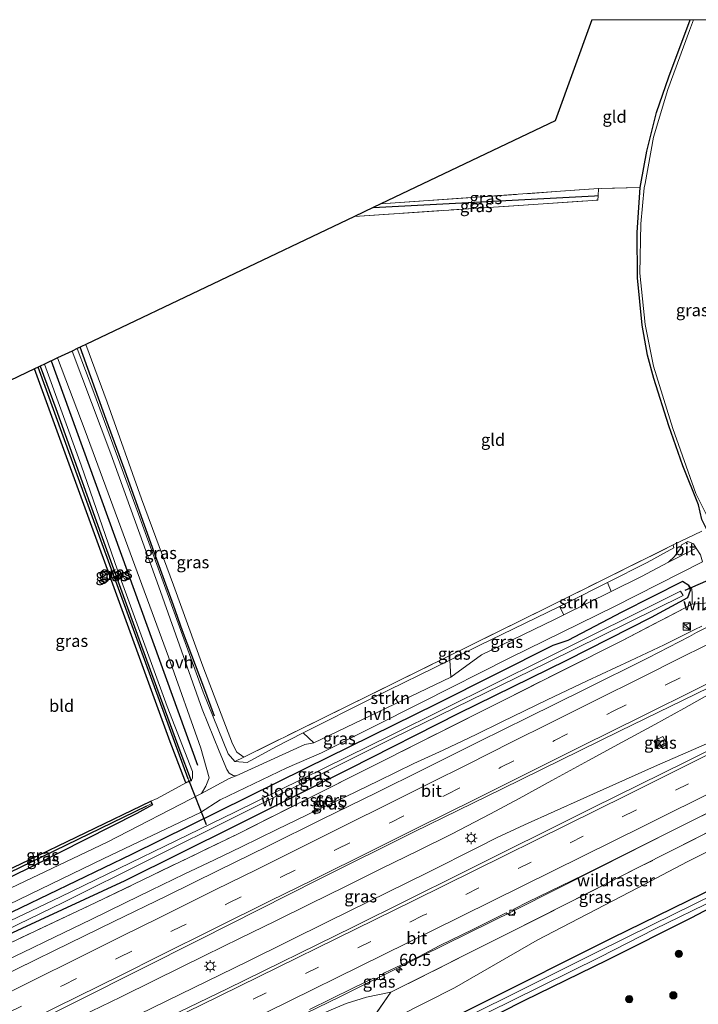
# Model space of a CAD drawing. Units: metres. Extents: x 109996 to 113675, y 389171 to 393752.
# Drawn here: x 112535 to 112675, y 393547 to 393750 of the extents above; entities that cross this region are included whole.
import ezdxf
from ezdxf.enums import TextEntityAlignment as Align

# ---------------------------------------------------------------- set-up
doc = ezdxf.new("R2010")
doc.units = ezdxf.units.M
doc.linetypes.add('IE-TERREINAFSCHEIDING', pattern=[10, 8, -2])
doc.linetypes.add('VW-3-9_STREEP', pattern=[12, 3, -9])
doc.layers.get('0').update_dxf_attribs({"lineweight": 25})
for name, color, linetype, lineweight in [('B-ME-AM-KILOMETR-S-B1', 7, 'Continuous', 18), ('B-ME-BV-GELEIDECONSTRUCTIE-GELEIDERAIL-L-B1', 213, 'BV-GELEIDERAIL', 18), ('B-ME-GR-BOOM-S-B1', 93, 'Continuous', 18), ('B-ME-GR-STRUIKEN-GV-B6', 93, 'Continuous', 18), ('B-ME-GW-KRUINLIJN-L-B1', 93, 'Continuous', 18), ('B-ME-GW-TEENLIJN-L-B1', 93, 'Continuous', 18), ('B-ME-IE-GRASLAND-GV-B6', 93, 'Continuous', 18), ('B-ME-IE-GRONDWERKLIJN-GROND_INGERICHT-GV-B6', 253, 'Continuous', 18), ('B-ME-IE-HULPGEOMETRIE-L-B1', 53, 'Continuous', 18), ('B-ME-IE-INRICHTINGSELEMENT-S-B1', 253, 'Continuous', 18), ('B-ME-IE-MEUBILAIR_WEGMEUBILAIR-LICHTMAST-S-B1', 8, 'Continuous', 18), ('B-ME-IE-TERREINAFSCHEIDING-DOORGANG-L-B1', 8, 'IE-TERREINAFSCHEIDING-KUNSTMATIG-OPEN', 18), ('B-ME-IE-TERREINAFSCHEIDING-RASTERHEKWERK-L-B1', 8, 'IE-TERREINAFSCHEIDING', 18), ('B-ME-OB-WATERLIJN-L-B1', 133, 'OB-WATERLIJN', 18), ('B-ME-OG-WATER-GV-B6', 153, 'Continuous', 18), ('B-ME-VH-VERH_SOORT-BITUMEN-GV-B6', 8, 'IE-TERREINAFSCHEIDING-NATUURLIJK-HOUTWAL', 18), ('B-ME-VH-VERH_SOORT-HALF_VERHARDING-GV-B6', 8, 'IE-TERREINAFSCHEIDING-NATUURLIJK-HOUTWAL', 18), ('B-ME-VH-VERH_SOORT-KLINKERS-GV-B6', 8, 'IE-TERREINAFSCHEIDING-NATUURLIJK-HOUTWAL', 18), ('B-ME-VH-VERH_SOORT-ONVERHARD-GV-B6', 8, 'Continuous', 18), ('B-ME-VV-KOLK-S-B1', 8, 'Continuous', 18), ('B-ME-VW-MARKERING-39STREEP-015-L-B1', 255, 'VW-3-9_STREEP', 18), ('B-ME-VW-MARKERING-STREEP-015-L-B1', 7, 'Continuous', 18), ('B-ME-VW-MEUBILAIR_WEGMEUBILAIR-VERKEERSBORD-S-B1', 8, 'Continuous', 18)]:
    doc.layers.add(name, color=color, linetype=linetype, lineweight=lineweight)
for name, color, linetype in [('B-ME-GR-BOMENRIJ-L-B1', 10, 'Continuous'), ('B-ME-GW-INSTEEKWATERGANG-L-B1', 10, 'Continuous'), ('B-ME-GW-WATERGANG-GREPPEL-L-B1', 10, 'Continuous'), ('B-ME-KG-KADASTRAAL-OPNAMEDTMGRENS-L-B1', 10, 'Continuous'), ('B-ME-KW-DUIKER-L-B1', 10, 'Continuous')]:
    doc.layers.add(name, color=color, linetype=linetype)
doc.styles.add('NLCS-ISO', font='NLCS-ISO.TTF')
doc.linetypes.add('BV-GELEIDERAIL', pattern='A,10,-3,[108,NLCS.SHX,S=1,R=0,X=0,Y=0],-3', length=16)
doc.linetypes.add('IE-TERREINAFSCHEIDING-KUNSTMATIG-OPEN', pattern='A,7,-1.5,[67,NLCS.SHX,S=0.75,R=0,X=0,Y=0],-1.5', length=10)
doc.linetypes.add('IE-TERREINAFSCHEIDING-NATUURLIJK-HOUTWAL', pattern='A,7,-1.5,[67,NLCS.SHX,S=0.75,R=45,X=0,Y=0],-1.5,7,-1.5,[70,NLCS.SHX,S=0.75,R=0,X=0,Y=0],-1.5', length=20)
doc.linetypes.add('OB-WATERLIJN', pattern='A,10,[32,NLCS.SHX,S=2,R=0,X=0,Y=0],-12', length=22)

# ---------------------------------------------------------------- blocks, each defined once
blk = doc.blocks.new('hecto')
for p, q in [((0, 0.625), (-0.625, 0)), ((0, -0.625), (0, 0.625)), ((-0.625, 0), (0.625, 0)), ((0.625, 0), (0, -0.625))]:
    blk.add_line(p, q)
blk = doc.blocks.new('boom')
h = blk.add_hatch(color=256)
edge = h.paths.add_edge_path()
edge.add_arc((0, 0), 0.75, 0, 360)
blk.add_circle((0, 0), 0.75)
blk = doc.blocks.new('kast')
blk.add_line((-0.75, -0.75), (0.75, 0.75))
blk.add_lwpolyline([(-0.75, 0.75), (0.75, 0.75), (0.75, -0.75), (-0.75, -0.75)], close=True)
blk = doc.blocks.new('lantaarnpaal')
for p, q in [((-0.75, 0), (-1.25, 0)), ((-0.88, 0.88), (-0.53, 0.53)), ((0, 0.75), (0, 1.25)), ((0.53, 0.53), (0.88, 0.88)), ((0.75, 0), (1.25, 0)), ((-0.53, -0.53), (-0.88, -0.88)), ((0, -0.75), (0, -1.25)), ((0.53, -0.53), (0.88, -0.88))]:
    blk.add_line(p, q)
blk.add_circle((0, 0), 0.75)
blk = doc.blocks.new('kolk')
blk.add_lwpolyline([(-0.5, -0.5), (0.5, -0.5), (0.5, 0.5), (-0.5, 0.5)], close=True)
blk = doc.blocks.new('verkeersbord')
for p, q in [((0, 0.75), (-0.75, -0.625)), ((0.75, -0.625), (0, 0.75)), ((-0.75, -0.625), (0.75, -0.625))]:
    blk.add_line(p, q)

msp = doc.modelspace()

# ---------------------------------------------------------------- linework, layer by layer
at = {"layer": 'B-ME-BV-GELEIDECONSTRUCTIE-GELEIDERAIL-L-B1'}
for points in [[(112528.615, 393554.323, 4.796), (112535.468, 393557.615, 4.81), (112541.969, 393560.777, 4.802), (112549.557, 393564.413, 4.805), (112556.602, 393567.834, 4.81), (112561.949, 393570.411, 4.805), (112568.765, 393573.731, 4.837), (112574.977, 393576.712, 4.863), (112580.554, 393579.391, 4.861), (112587.852, 393582.945, 4.842), (112596.083, 393586.921, 4.82), (112602.155, 393589.774, 4.809), (112608.785, 393592.996, 4.812), (112616.087, 393596.548, 4.806), (112622.141, 393599.344, 4.805), (112628.97, 393602.581, 4.823), (112634.279, 393605.135, 4.817), (112643.597, 393609.679, 4.8), (112651.879, 393613.617, 4.806), (112660.738, 393617.777, 4.815), (112667.725, 393621.083, 4.77), (112674.075, 393624.199, 4.747), (112675.462, 393624.88, 4.75)], [(112659.073, 393600.996, 5.073), (112665.767, 393604.62, 5.06), (112671.756, 393607.942, 5.061), (112675.532, 393610.039, 5.057), (112678.286, 393611.585, 5.044), (112681.62, 393613.445, 5.056)], [(112691.942, 393607.748, 5.055), (112687.635, 393605.689, 5.013), (112679.16, 393601.781, 5.01), (112665.737, 393595.951, 5.004), (112651.176, 393589.389, 5.055), (112638.937, 393583.916, 5.025), (112633.136, 393581.234, 5.043), (112629.53, 393579.41, 5.03), (112618.863, 393574.041, 5.052), (112598.586, 393564.023, 5.078), (112581.804, 393555.76, 5.132), (112565.174, 393547.611, 5.142), (112542.346, 393536.498, 5.142), (112520.845, 393526.157, 5.162)], [(112533.526, 393537.671, 5.213), (112540.408, 393541.017, 5.215), (112547.632, 393544.514, 5.21), (112555.575, 393548.402, 5.185), (112562.665, 393551.859, 5.175), (112573.014, 393556.944, 5.164), (112580.317, 393560.571, 5.156), (112587.471, 393564.084, 5.15), (112594.571, 393567.589, 5.147), (112602.001, 393571.23, 5.147), (112609.298, 393574.813, 5.122), (112617.037, 393578.611, 5.093), (112623.899, 393582.026, 5.064), (112631.925, 393586.195, 5.054), (112637.849, 393589.362, 5.071), (112644.544, 393593.037, 5.076), (112652.101, 393597.196, 5.095), (112659.073, 393600.996, 5.073)], [(112522.2815, 393510.364, 5.158), (112527.828, 393513.014, 5.16), (112547.032, 393522.253, 5.047), (112565.019, 393530.999, 4.992), (112581.759, 393539.188, 4.938), (112600.951, 393548.526, 4.891), (112617.66, 393556.83, 4.825), (112636.815, 393566.26, 4.801), (112654.639, 393575.272, 4.732), (112668.891, 393582.501, 4.731), (112682.038, 393588.989, 4.675), (112690.484, 393593.148, 4.674), (112697.56, 393596.704, 4.716)]]:
    msp.add_polyline3d(points, dxfattribs=at)
at = {"layer": 'B-ME-GR-BOMENRIJ-L-B1'}
msp.add_line((112541.293, 393679.599, 3.703), (112571.483, 393596.205, 3.445), dxfattribs=at)
msp.add_polyline3d([(112574.994, 393606.348, 3.497), (112573.015, 393611.771, 3.51), (112568.414, 393623.952, 3.579), (112566.525, 393629.227, 3.678), (112562.523, 393640.188, 3.568), (112556.595, 393656.864, 3.573), (112552.651, 393667.543, 3.566), (112547.28, 393682.454, 3.675)], dxfattribs=at)
at = {"layer": 'B-ME-GR-STRUIKEN-GV-B6'}
for points in [[(112647.019, 393627.208, 3.206), (112646.112, 393628.942, 3.144), (112647.744, 393629.738, 3.148), (112656.012, 393633.91, 3.126), (112656.778, 393632.029, 3.199), (112647.019, 393627.208, 3.206)], [(112623.7, 393614.396, 3.156), (112595.443, 393600.803, 3.194), (112593.303, 393602.887, 3.325), (112607.771, 393610.214, 3.276), (112623.49, 393617.904, 3.158), (112623.7, 393614.396, 3.156)]]:
    msp.add_polyline3d(points, dxfattribs=at)
at = {"layer": 'B-ME-GW-INSTEEKWATERGANG-L-B1'}
msp.add_line((112569.731, 393592.853, 2.854), (112569.065, 393592.551, 2.833), dxfattribs=at)
for points in [[(112676.448, 393644.95, 2.697), (112675.524, 393646.936, 2.718), (112674.777, 393649.91, 2.306), (112671.56, 393657.978, 2.221), (112668.658, 393666.238, 2.25), (112665.61, 393675.966, 2.148), (112664.298, 393680.814, 2.218), (112663.183, 393686.993, 2.287), (112662.199, 393696.74, 2.277), (112662.129, 393706.121, 2.29), (112662.765, 393715.385, 2.323), (112662.924, 393716.116, 2.342), (112664.168, 393722.869, 2.277), (112666.168, 393730.889, 2.284), (112668.72, 393738.237, 2.282), (112673.078, 393750, 2.13)], [(112569.065, 393592.551, 2.833), (112568.855, 393593.108, 3.047), (112565.874, 393601.018, 2.656), (112537.886, 393677.974, 2.814)], [(112539.014, 393678.512, 2.912), (112542.268, 393669.774, 2.749), (112551.518, 393643.914, 2.77), (112559.68, 393621.54, 2.77), (112567.627, 393599.756, 2.83), (112570.181, 393593.012, 3.077), (112569.731, 393592.853, 2.854)], [(112518.218, 393554.55, 3.118), (112530.644, 393560.452, 3.109), (112556.561, 393572.446, 3.093), (112579.419, 393583.785, 3.161), (112602.882, 393595.551, 3.158), (112625.373, 393606.925, 3.068), (112647.622, 393617.893, 3.065), (112665.112, 393626.739, 3.065), (112672.621, 393630.826, 3.068), (112673.126, 393632.315, 3.068), (112672.832, 393633.317, 3.068), (112671.492, 393634.144, 3.076), (112658.973, 393627.78, 3.081), (112647.876, 393621.968, 3.081), (112644.781, 393620.946, 3.081), (112620.856, 393608.898, 3.082), (112593.783, 393595.538, 3.082), (112557.9, 393577.815, 3.037), (112517.861, 393558.54, 3.066)], [(112516.966, 393567.36, 2.939), (112535.07, 393575.859, 2.986), (112561.859, 393588.788, 2.908), (112562.096, 393588.308, 3.032)], [(112562.096, 393588.308, 3.032), (112562.231, 393588.035, 3.102), (112558.948, 393586.235, 3.207), (112537.79, 393575.558, 3.194), (112517.228, 393565.416, 3.254)], [(112523.638, 393495.18, 3.194), (112531.979, 393499.083, 3.095), (112546.609, 393506.098, 2.98), (112568.344, 393516.868, 2.999), (112588.871, 393527.162, 2.996), (112600.096, 393532.764, 3.44), (112602.559, 393534.208, 3.399), (112606.931, 393536.066, 3.27), (112615.544, 393539.76, 2.918), (112629.582, 393546.846, 2.845), (112656.994, 393560.644, 2.865), (112682.053, 393572.864, 2.907), (112697.376, 393580.821, 2.786)], [(112697.376, 393580.821, 2.786), (112697.923, 393581.074, 2.804), (112699.413, 393578.063, 2.859), (112688.658, 393572.775, 2.807), (112673.365, 393564.721, 3.063), (112655.95, 393556.037, 2.987), (112638.756, 393547.603, 2.976), (112619.84, 393537.975, 2.979), (112606.14, 393531.469, 3.062), (112602.826, 393529.766, 3.335), (112596.035, 393526.346, 2.979), (112599.232, 393516.278, 3.008)]]:
    msp.add_polyline3d(points, dxfattribs=at)
at = {"layer": 'B-ME-GW-KRUINLIJN-L-B1'}
for points in [[(112546.677, 393682.169, 3.672), (112550.113, 393673.082, 3.674), (112557.215, 393653.866, 3.661), (112565.244, 393631.757, 3.708), (112572.65, 393611.285, 3.678), (112577.829, 393598.534, 3.617), (112579.174, 393596.99, 3.418)], [(112570.181, 393593.012, 3.077), (112570.42, 393593.58, 3.27), (112570.453, 393594.896, 3.336), (112565.253, 393608.298, 3.437), (112554.97, 393636.468, 3.494), (112547.509, 393658.117, 3.383), (112539.961, 393678.963, 3.461)], [(112669.615, 393641.657, 3.039), (112669.699, 393641.045, 3.184), (112664.23, 393638.057, 3.104), (112656.012, 393633.91, 3.126)], [(112656.012, 393633.91, 3.126), (112647.744, 393629.738, 3.148), (112646.112, 393628.942, 3.144)], [(112672.832, 393633.317, 3.068), (112673.414, 393632.56, 3.26), (112673.479, 393631.649, 3.399), (112673.506, 393629.449, 3.475)], [(112646.112, 393628.942, 3.144), (112629.57, 393620.879, 3.112), (112623.49, 393617.904, 3.158)], [(112623.49, 393617.904, 3.158), (112607.771, 393610.214, 3.276), (112593.303, 393602.887, 3.325)], [(112593.303, 393602.887, 3.325), (112587.644, 393600.021, 3.344), (112581.762, 393596.81, 3.458), (112579.174, 393596.99, 3.418)]]:
    msp.add_polyline3d(points, dxfattribs=at)
at = {"layer": 'B-ME-GW-TEENLIJN-L-B1'}
for points in [[(112699.368, 393595.232, 2.768), (112700.113, 393593.07, 2.876), (112700.641, 393590.359, 2.841), (112699.896, 393588.015, 2.872), (112698.318, 393586.115, 2.868), (112696.5, 393585.074, 2.841), (112694.18, 393585.397, 2.98), (112691.8, 393585.41, 3.072), (112688.861, 393584.44, 3.28), (112684.629, 393582.38, 3.303), (112672.501, 393576.256, 3.349), (112662.277, 393570.91, 3.384), (112641.536, 393560.153, 3.276), (112624.493, 393550.268, 3.234), (112612.809, 393544.392, 3.245), (112606.334, 393542.151, 3.573), (112601.723, 393539.708, 3.453), (112598.9, 393537.487, 3.445), (112595.509, 393535.664, 3.449), (112573.122, 393525.086, 3.654), (112539.249, 393508.533, 3.706), (112523.187, 393500.738, 3.756)], [(112611.389, 393549.4, 4.216), (112606.358, 393548.356, 4.219), (112602.176, 393547.086, 4.254), (112596.757, 393544.788, 4.365), (112591.441, 393542.155, 4.381), (112576.266, 393534.701, 4.447), (112539.292, 393516.905, 4.581), (112522.453, 393508.706, 4.706)]]:
    msp.add_polyline3d(points, dxfattribs=at)
at = {"layer": 'B-ME-GW-WATERGANG-GREPPEL-L-B1'}
for p, q in [((112607.705, 393711.269, 2.086), (112653.365, 393713.658, 1.805)), ((112560.953, 393587.76, 2.77), (112517.126, 393566.521, 2.563))]:
    msp.add_line(p, q, dxfattribs=at)
msp.add_polyline3d([(112569.528, 393593.423, 2.221), (112552.131, 393641.134, 2.264), (112538.608, 393678.318, 2.279)], dxfattribs=at)
at = {"layer": 'B-ME-IE-GRASLAND-GV-B6'}
for points in [[(112674.777, 393649.91, 2.306), (112671.56, 393657.978, 2.221), (112668.658, 393666.238, 2.25), (112665.61, 393675.966, 2.148), (112664.298, 393680.814, 2.218), (112663.183, 393686.993, 2.287), (112662.199, 393696.74, 2.277), (112662.129, 393706.121, 2.29), (112662.765, 393715.385, 2.323), (112662.924, 393716.116, 2.342), (112664.168, 393722.869, 2.277), (112666.168, 393730.889, 2.284), (112668.72, 393738.237, 2.282), (112673.078, 393750, 2.13), (112673.8078, 393750, 1.709)], [(112673.8078, 393750, 1.709), (112672.966, 393747.805, 1.709), (112668.46, 393735.575, 1.709), (112665.525, 393725.734, 1.709), (112663.788, 393716.181, 1.709), (112663.627, 393715.324, 1.709), (112662.908, 393707.9, 1.709), (112662.74, 393697.681, 1.709), (112663.836, 393687.136, 1.709), (112665.528, 393678.531, 1.709), (112669.516, 393665.686, 1.709), (112674.241, 393652.261, 1.709), (112680.556, 393639.634, 1.709)], [(112654.125, 393713.669, 2.551), (112653.365, 393713.658, 1.805), (112607.705, 393711.269, 2.086), (112609.307, 393712.033, 2.629), (112654.2, 393715.15, 2.517), (112654.125, 393713.669, 2.551)], [(112654.125, 393713.669, 2.551), (112654.079, 393712.772, 2.571), (112603.846, 393709.429, 2.676), (112607.705, 393711.269, 2.086), (112653.365, 393713.658, 1.805), (112654.125, 393713.669, 2.551)], [(112595.443, 393600.803, 3.194), (112593.647, 393600.487, 3.184), (112579.491, 393594.02, 3.274), (112578.864, 393594.114, 3.283), (112578.021, 393594.552, 3.366), (112577.547, 393595.329, 3.366), (112575.98, 393599.129, 3.461), (112572.472, 393607.769, 3.539), (112563.484, 393633.011, 3.52), (112553.628, 393660.433, 3.582), (112545.617, 393681.66, 3.638), (112546.677, 393682.169, 3.672), (112550.113, 393673.082, 3.674), (112557.215, 393653.866, 3.661), (112565.244, 393631.757, 3.708), (112572.65, 393611.285, 3.678), (112577.829, 393598.534, 3.617), (112579.174, 393596.99, 3.418), (112581.762, 393596.81, 3.458), (112587.644, 393600.021, 3.344), (112593.303, 393602.887, 3.325), (112595.443, 393600.803, 3.194)], [(112579.174, 393596.99, 3.418), (112577.829, 393598.534, 3.617), (112572.65, 393611.285, 3.678), (112565.244, 393631.757, 3.708), (112557.215, 393653.866, 3.661), (112550.113, 393673.082, 3.674), (112546.677, 393682.169, 3.672), (112548.462, 393683.018, 3.178), (112552.828, 393671.134, 3.179), (112559.905, 393651.154, 3.152), (112566.533, 393633.378, 3.145), (112572.567, 393616.624, 3.2), (112578.735, 393600.642, 3.093), (112579.607, 393598.926, 3.089), (112581.041, 393597.898, 3.062), (112579.174, 393596.99, 3.418)], [(112517.228, 393565.416, 3.254), (112537.79, 393575.558, 3.194), (112558.948, 393586.235, 3.207), (112562.231, 393588.035, 3.102), (112562.096, 393588.308, 3.032), (112561.859, 393588.788, 2.908), (112563.159, 393589.35, 2.961), (112569.065, 393592.551, 2.833), (112569.731, 393592.853, 2.854), (112570.181, 393593.012, 3.077), (112570.42, 393593.58, 3.27), (112570.453, 393594.896, 3.336), (112565.253, 393608.298, 3.437), (112554.97, 393636.468, 3.494), (112547.509, 393658.117, 3.383), (112539.961, 393678.963, 3.461), (112542.645, 393680.243, 3.614), (112548.317, 393665.163, 3.522), (112556.159, 393643.977, 3.576), (112565.49, 393618.598, 3.462), (112572.163, 393599.754, 3.45), (112573.894, 393593.605, 3.294), (112573.188, 393591.878, 3.273), (112572.33, 393590.404, 3.239)], [(112569.731, 393592.853, 2.854), (112569.065, 393592.551, 2.833), (112568.855, 393593.108, 3.047), (112565.874, 393601.018, 2.656), (112537.886, 393677.974, 2.814), (112538.608, 393678.318, 2.279), (112552.131, 393641.134, 2.264), (112569.528, 393593.423, 2.221), (112569.731, 393592.853, 2.854)], [(112569.731, 393592.853, 2.854), (112569.528, 393593.423, 2.221), (112552.131, 393641.134, 2.264), (112538.608, 393678.318, 2.279), (112539.014, 393678.512, 2.912), (112542.268, 393669.774, 2.749), (112551.518, 393643.914, 2.77), (112559.68, 393621.54, 2.77), (112567.627, 393599.756, 2.83), (112570.181, 393593.012, 3.077), (112569.731, 393592.853, 2.854)], [(112539.014, 393678.512, 2.912), (112539.961, 393678.963, 3.461), (112547.509, 393658.117, 3.383), (112554.97, 393636.468, 3.494), (112565.253, 393608.298, 3.437), (112570.453, 393594.896, 3.336), (112570.42, 393593.58, 3.27), (112570.181, 393593.012, 3.077), (112567.627, 393599.756, 2.83), (112559.68, 393621.54, 2.77), (112551.518, 393643.914, 2.77), (112542.268, 393669.774, 2.749), (112539.014, 393678.512, 2.912)], [(112675.202, 393639.592, 3.158), (112674.352, 393640.958, 3.092), (112673.759, 393641.912, 3.046), (112672.629, 393642.347, 3.045), (112671.325, 393641.697, 3.056), (112671.019, 393640.875, 3.062), (112669.848, 393639.298, 3.126), (112668.637, 393638.069, 3.135), (112663.074, 393635.139, 3.195), (112656.778, 393632.029, 3.199), (112656.012, 393633.91, 3.126), (112664.23, 393638.057, 3.104), (112669.699, 393641.045, 3.184), (112669.615, 393641.657, 3.039), (112675.508, 393644.471, 3.035)], [(112669.615, 393641.657, 3.039), (112669.699, 393641.045, 3.184), (112664.23, 393638.057, 3.104), (112656.012, 393633.91, 3.126), (112647.744, 393629.738, 3.148), (112646.112, 393628.942, 3.144), (112629.57, 393620.879, 3.112), (112623.49, 393617.904, 3.158), (112607.771, 393610.214, 3.276), (112593.303, 393602.887, 3.325), (112587.644, 393600.021, 3.344), (112581.762, 393596.81, 3.458), (112579.174, 393596.99, 3.418), (112581.041, 393597.898, 3.062), (112612.804, 393613.541, 2.829), (112643.161, 393628.558, 2.724), (112669.615, 393641.657, 3.039)], [(112528.136, 393565.368, 3.22), (112552.187, 393576.973, 3.167), (112572.129, 393586.477, 3.138), (112576.183, 393589.093, 3.184), (112589.942, 393595.692, 3.153), (112597.04, 393598.751, 3.12), (112617.655, 393609.184, 3.123), (112635.903, 393618.347, 3.123), (112657.454, 393628.947, 3.138), (112675.621, 393638.147, 3.17)], [(112683.818, 393630.173, 2.38), (112682.324, 393629.409, 3.017), (112682.047, 393629.876, 2.618), (112681.28, 393630.902, 2.768), (112680.336, 393631.268, 2.945), (112678.931, 393630.848, 3.249), (112677.709, 393629.812, 3.49), (112673.506, 393629.449, 3.475), (112673.479, 393631.649, 3.399), (112673.414, 393632.56, 3.26), (112672.832, 393633.317, 3.068), (112671.492, 393634.144, 3.076), (112658.973, 393627.78, 3.081), (112647.876, 393621.968, 3.081), (112644.781, 393620.946, 3.081), (112620.856, 393608.898, 3.082), (112593.783, 393595.538, 3.082), (112557.9, 393577.815, 3.037), (112517.861, 393558.54, 3.066)], [(112517.861, 393558.54, 3.066), (112557.9, 393577.815, 3.037), (112593.783, 393595.538, 3.082), (112620.856, 393608.898, 3.082), (112644.781, 393620.946, 3.081), (112647.876, 393621.968, 3.081), (112658.973, 393627.78, 3.081), (112671.492, 393634.144, 3.076), (112672.832, 393633.317, 3.068), (112673.126, 393632.315, 3.068), (112672.621, 393630.826, 3.068), (112665.112, 393626.739, 3.065), (112647.622, 393617.893, 3.065), (112625.373, 393606.925, 3.068), (112602.882, 393595.551, 3.158), (112579.419, 393583.785, 3.161), (112556.561, 393572.446, 3.093), (112530.644, 393560.452, 3.109)], [(112673.506, 393629.449, 3.475), (112658.982, 393621.898, 3.687), (112634.912, 393609.794, 3.633), (112604.686, 393594.562, 3.738), (112579.731, 393582.013, 3.867), (112550.499, 393567.892, 3.76), (112520.499, 393553.728, 3.799), (112518.396, 393552.733, 3.791), (112518.218, 393554.55, 3.118), (112530.644, 393560.452, 3.109), (112556.561, 393572.446, 3.093), (112579.419, 393583.785, 3.161), (112602.882, 393595.551, 3.158), (112625.373, 393606.925, 3.068), (112647.622, 393617.893, 3.065), (112665.112, 393626.739, 3.065), (112672.621, 393630.826, 3.068), (112673.126, 393632.315, 3.068), (112672.832, 393633.317, 3.068), (112673.414, 393632.56, 3.26), (112673.479, 393631.649, 3.399), (112673.506, 393629.449, 3.475)], [(112518.059, 393555.433, 2.362), (112543.813, 393567.932, 2.23), (112579.666, 393585.752, 2.153), (112611.772, 393601.777, 2.009), (112643.636, 393617.395, 2.009), (112671.65, 393631.243, 1.835), (112671.125, 393632.105, 1.835), (112643.141, 393618.16, 2.009), (112611.535, 393602.497, 2.009), (112579.213, 393586.542, 2.153), (112543.251, 393569.089, 2.23), (112517.904, 393557.01, 2.362)], [(112520.499, 393553.728, 3.799), (112550.499, 393567.892, 3.76), (112579.731, 393582.013, 3.867), (112604.686, 393594.562, 3.738), (112634.912, 393609.794, 3.633), (112658.982, 393621.898, 3.687), (112673.506, 393629.449, 3.475), (112677.709, 393629.812, 3.49), (112675.61, 393628.186, 3.634)], [(112675.61, 393628.186, 3.634), (112677.406, 393628.576, 3.699), (112678.606, 393627.556, 3.982), (112678.66, 393627.454, 3.988), (112676.952, 393626.499, 3.822), (112677.551, 393625.154, 4.033), (112675.801, 393624.251, 4), (112674.401, 393623.561, 3.993), (112672.953, 393622.774, 3.985), (112664.447, 393618.371, 4.004), (112651.154, 393611.791, 4.055), (112639.585, 393606.048, 4.063), (112629.606, 393601.142, 4.117), (112618.054, 393595.316, 4.144), (112608.326, 393590.544, 4.158), (112597.226, 393585.069, 4.185), (112585.857, 393579.461, 4.196), (112575.862, 393574.555, 4.226), (112564.996, 393569.214, 4.192), (112554.247, 393563.974, 4.225), (112542.025, 393557.98, 4.25), (112530.205, 393552.254, 4.239)], [(112647.019, 393627.208, 3.206), (112645.111, 393626.265, 3.207), (112630.054, 393618.96, 3.224), (112623.7, 393614.396, 3.156), (112623.49, 393617.904, 3.158), (112629.57, 393620.879, 3.112), (112646.112, 393628.942, 3.144), (112647.019, 393627.208, 3.206)], [(112522.872, 393535.695, 4.598), (112547.115, 393547.784, 4.543), (112571.995, 393560.24, 4.487), (112596.472, 393572.63, 4.466), (112616.195, 393582.474, 4.438), (112634.344, 393591.314, 4.394), (112658.487, 393603.269, 4.333), (112679.541, 393613.457, 4.27), (112681.208, 393614.209, 4.276), (112684.403, 393615.692, 4.146), (112684.736, 393615.193, 4.308), (112685.228, 393614.205, 4.311), (112686.257, 393614.715, 3.969), (112690.16, 393608.313, 3.859), (112688.595, 393607.534, 4.492), (112689.116, 393606.537, 4.358)], [(112689.116, 393606.537, 4.358), (112689.345, 393606.2104, 4.3211), (112687.9035, 393605.4024, 4.2777), (112684.1771, 393603.0484, 4.2257), (112681.7733, 393601.7474, 4.2279), (112672.161, 393596.926, 4.285), (112652.952, 393587.396, 4.367), (112625.793, 393573.854, 4.406), (112603.679, 393562.879, 4.426), (112577.589, 393550.105, 4.477), (112543.998, 393533.843, 4.546), (112526.7401, 393525.4272, 4.5776)], [(112665.619, 393601.232, 3.969), (112666.53, 393599.615, 3.973), (112668.269, 393600.555, 4.011), (112667.426, 393602.141, 3.984), (112665.619, 393601.232, 3.969)], [(112699.368, 393595.232, 2.768), (112700.113, 393593.07, 2.876), (112700.641, 393590.359, 2.841), (112699.896, 393588.015, 2.872), (112698.318, 393586.115, 2.868), (112696.5, 393585.074, 2.841), (112694.18, 393585.397, 2.98), (112691.8, 393585.41, 3.072), (112688.861, 393584.44, 3.28), (112684.629, 393582.38, 3.303), (112672.501, 393576.256, 3.349), (112662.277, 393570.91, 3.384), (112641.536, 393560.153, 3.276), (112624.493, 393550.268, 3.234), (112612.809, 393544.392, 3.245), (112606.334, 393542.151, 3.573), (112611.389, 393549.4, 4.216), (112636.176, 393561.849, 4.109), (112662.94, 393575.363, 3.988), (112692.096, 393590.19, 3.851), (112697.148, 393592.944, 3.509), (112698.149, 393595.524, 3.115), (112699.017, 393595.952, 3.027), (112699.368, 393595.232, 2.768)], [(112612.809, 393544.392, 3.245), (112624.493, 393550.268, 3.234), (112641.536, 393560.153, 3.276), (112662.277, 393570.91, 3.384), (112672.501, 393576.256, 3.349), (112684.629, 393582.38, 3.303), (112688.861, 393584.44, 3.28), (112691.8, 393585.41, 3.072), (112694.18, 393585.397, 2.98), (112696.5, 393585.074, 2.841), (112698.318, 393586.115, 2.868), (112699.896, 393588.015, 2.872), (112700.641, 393590.359, 2.841), (112700.113, 393593.07, 2.876), (112699.368, 393595.232, 2.768), (112699.017, 393595.952, 3.027), (112700.406, 393596.63, 2.401), (112702.392, 393592.567, 2.633), (112705.205, 393586.817, 2.411), (112706.712, 393583.73, 2.603), (112707.431, 393581.748, 2.459)], [(112695.331, 393594.135, 4.046), (112695.63, 393592.926, 3.688), (112692.096, 393590.19, 3.851), (112662.94, 393575.363, 3.988), (112636.176, 393561.849, 4.109), (112611.389, 393549.4, 4.216), (112606.358, 393548.356, 4.219), (112602.176, 393547.086, 4.254), (112596.757, 393544.788, 4.365), (112591.441, 393542.155, 4.381), (112576.266, 393534.701, 4.447), (112539.292, 393516.905, 4.581), (112522.453, 393508.706, 4.706)], [(112594.5514, 393545.7995, 4.2317), (112603.5031, 393550.2568, 4.1863), (112607.7712, 393552.28, 4.1906), (112609.328, 393551.938, 4.2), (112610.135, 393552.411, 4.138), (112609.714, 393553.201, 4.1925), (112610.0512, 393553.3608, 4.1929), (112617.0395, 393556.7215, 4.2124), (112621.4796, 393559.0233, 4.1711), (112628.4172, 393562.4077, 4.167), (112635.1757, 393565.7797, 4.1511), (112635.924, 393565.193, 4.15), (112637.052, 393565.724, 4.15), (112636.7153, 393566.5479, 4.1474), (112639.7104, 393568.0422, 4.1404), (112650.8551, 393573.504, 4.0844), (112686.6454, 393591.3666, 3.9941), (112692.8204, 393594.4655, 3.9491), (112693.403, 393593.296, 3.805), (112695.331, 393594.135, 4.046)], [(112560.953, 393587.76, 2.77), (112517.126, 393566.521, 2.563), (112516.966, 393567.36, 2.939), (112535.07, 393575.859, 2.986), (112561.859, 393588.788, 2.908), (112562.096, 393588.308, 3.032), (112560.953, 393587.76, 2.77)], [(112572.33, 393590.404, 3.239), (112552.843, 393580.341, 3.276), (112517.405, 393563.495, 3.261)], [(112537.79, 393575.558, 3.194), (112517.228, 393565.416, 3.254), (112517.126, 393566.521, 2.563), (112560.953, 393587.76, 2.77), (112562.096, 393588.308, 3.032), (112562.231, 393588.035, 3.102), (112558.948, 393586.235, 3.207), (112537.79, 393575.558, 3.194)], [(112707.431, 393581.748, 2.459), (112706.465, 393581.159, 2.773), (112699.413, 393578.063, 2.859), (112697.923, 393581.074, 2.804), (112697.376, 393580.821, 2.786), (112682.053, 393572.864, 2.907), (112656.994, 393560.644, 2.865), (112629.582, 393546.846, 2.845), (112615.544, 393539.76, 2.918), (112606.931, 393536.066, 3.27), (112602.559, 393534.208, 3.399), (112600.096, 393532.764, 3.44), (112588.871, 393527.162, 2.996), (112568.344, 393516.868, 2.999), (112546.609, 393506.098, 2.98), (112531.979, 393499.083, 3.095)], [(112531.979, 393499.083, 3.095), (112546.609, 393506.098, 2.98), (112568.344, 393516.868, 2.999), (112588.871, 393527.162, 2.996), (112600.096, 393532.764, 3.44), (112602.559, 393534.208, 3.399), (112606.931, 393536.066, 3.27), (112615.544, 393539.76, 2.918), (112629.582, 393546.846, 2.845), (112656.994, 393560.644, 2.865), (112682.053, 393572.864, 2.907), (112697.376, 393580.821, 2.786), (112697.923, 393581.074, 2.804), (112699.413, 393578.063, 2.859)], [(112617.555, 393538.396, 2.09), (112636.354, 393547.685, 2.09), (112654.433, 393556.594, 2.075), (112665.746, 393562.387, 1.964), (112678.732, 393568.729, 1.964), (112692.746, 393576.033, 1.964), (112697.853, 393578.656, 1.962), (112697.523, 393579.291, 1.964), (112692.449, 393576.755, 1.964), (112678.212, 393569.66, 1.964), (112665.226, 393563.319, 1.964), (112653.808, 393557.635, 2.075), (112635.952, 393548.69, 2.09), (112617.056, 393539.341, 2.09)], [(112699.413, 393578.063, 2.859), (112688.658, 393572.775, 2.807), (112673.365, 393564.721, 3.063), (112655.95, 393556.037, 2.987), (112638.756, 393547.603, 2.976), (112619.84, 393537.975, 2.979)], [(112522.453, 393508.706, 4.706), (112539.292, 393516.905, 4.581), (112576.266, 393534.701, 4.447), (112591.441, 393542.155, 4.381), (112596.757, 393544.788, 4.365), (112602.176, 393547.086, 4.254), (112606.358, 393548.356, 4.219), (112611.389, 393549.4, 4.216), (112606.334, 393542.151, 3.573)]]:
    msp.add_polyline3d(points, dxfattribs=at)
at = {"layer": 'B-ME-IE-GRONDWERKLIJN-GROND_INGERICHT-GV-B6'}
for points in [[(112673.078, 393750, 2.13), (112668.72, 393738.237, 2.282), (112666.168, 393730.889, 2.284), (112664.168, 393722.869, 2.277), (112662.924, 393716.116, 2.342), (112662.765, 393715.385, 2.323), (112654.2, 393715.15, 2.517), (112609.307, 393712.033, 2.629), (112645.242, 393729.17, 2.633), (112652.843, 393750, 2.649), (112673.078, 393750, 2.13)], [(112654.125, 393713.669, 2.551), (112654.2, 393715.15, 2.517), (112662.765, 393715.385, 2.323), (112662.129, 393706.121, 2.29), (112662.199, 393696.74, 2.277), (112663.183, 393686.993, 2.287), (112664.298, 393680.814, 2.218), (112665.61, 393675.966, 2.148), (112668.658, 393666.238, 2.25), (112671.56, 393657.978, 2.221), (112674.777, 393649.91, 2.306)], [(112675.508, 393644.471, 3.035), (112669.615, 393641.657, 3.039), (112643.161, 393628.558, 2.724), (112612.804, 393613.541, 2.829), (112581.041, 393597.898, 3.062), (112579.607, 393598.926, 3.089), (112578.735, 393600.642, 3.093), (112572.567, 393616.624, 3.2), (112566.533, 393633.378, 3.145), (112559.905, 393651.154, 3.152), (112552.828, 393671.134, 3.179), (112548.462, 393683.018, 3.178), (112603.846, 393709.429, 2.676), (112654.079, 393712.772, 2.571), (112654.125, 393713.669, 2.551)], [(112535.07, 393575.859, 2.986), (112516.966, 393567.36, 2.939), (112508.171, 393663.709, 3.303), (112516.114, 393667.591, 3.268), (112537.886, 393677.974, 2.814), (112565.874, 393601.018, 2.656), (112568.855, 393593.108, 3.047), (112569.065, 393592.551, 2.833), (112563.159, 393589.35, 2.961), (112561.859, 393588.788, 2.908), (112535.07, 393575.859, 2.986)], [(112619.84, 393537.975, 2.979), (112638.756, 393547.603, 2.976), (112655.95, 393556.037, 2.987), (112673.365, 393564.721, 3.063), (112688.658, 393572.775, 2.807), (112699.413, 393578.063, 2.859)]]:
    msp.add_polyline3d(points, dxfattribs=at)
at = {"layer": 'B-ME-IE-HULPGEOMETRIE-L-B1'}
for p, q in [((112653.365, 393713.658, 1.805), (112654.125, 393713.669, 2.551)), ((112569.528, 393593.423, 2.221), (112569.731, 393592.853, 2.854)), ((112560.953, 393587.76, 2.77), (112562.096, 393588.308, 3.032))]:
    msp.add_line(p, q, dxfattribs=at)
at = {"layer": 'B-ME-IE-TERREINAFSCHEIDING-DOORGANG-L-B1'}
for p, q in [((112669.615, 393641.657, 3.039), (112675.508, 393644.471, 3.035)), ((112673.506, 393629.449, 3.475), (112677.709, 393629.812, 3.49))]:
    msp.add_line(p, q, dxfattribs=at)
at = {"layer": 'B-ME-IE-TERREINAFSCHEIDING-RASTERHEKWERK-L-B1'}
for p, q in [((112662.765, 393715.385, 2.323), (112654.2, 393715.15, 2.517)), ((112603.846, 393709.429, 2.676), (112654.079, 393712.772, 2.571))]:
    msp.add_line(p, q, dxfattribs=at)
for points in [[(112609.307, 393712.033, 2.629), (112654.2, 393715.15, 2.517), (112654.125, 393713.669, 2.551), (112654.079, 393712.772, 2.571)], [(112579.174, 393596.99, 3.418), (112581.041, 393597.898, 3.062), (112612.804, 393613.541, 2.829), (112643.161, 393628.558, 2.724), (112669.615, 393641.657, 3.039)], [(112518.396, 393552.733, 3.791), (112520.499, 393553.728, 3.799), (112550.499, 393567.892, 3.76), (112579.731, 393582.013, 3.867), (112604.686, 393594.562, 3.738), (112634.912, 393609.794, 3.633), (112658.982, 393621.898, 3.687), (112673.506, 393629.449, 3.475)], [(112698.149, 393595.524, 3.115), (112697.148, 393592.944, 3.509), (112692.096, 393590.19, 3.851), (112662.94, 393575.363, 3.988), (112636.176, 393561.849, 4.109), (112611.389, 393549.4, 4.216), (112606.334, 393542.151, 3.573)]]:
    msp.add_polyline3d(points, dxfattribs=at)
at = {"layer": 'B-ME-KG-KADASTRAAL-OPNAMEDTMGRENS-L-B1'}
msp.add_polyline3d([(112652.843, 393750, 2.649), (112645.242, 393729.17, 2.633), (112609.307, 393712.033, 2.629), (112607.705, 393711.269, 2.086), (112603.846, 393709.429, 2.676), (112548.462, 393683.018, 3.178), (112546.677, 393682.169, 3.672), (112545.617, 393681.66, 3.638), (112542.645, 393680.243, 3.614), (112539.961, 393678.963, 3.461), (112539.014, 393678.512, 2.912), (112538.608, 393678.318, 2.279), (112537.886, 393677.974, 2.814), (112516.114, 393667.591, 3.268), (112508.171, 393663.709, 3.303)], dxfattribs=at)
at = {"layer": 'B-ME-KW-DUIKER-L-B1'}
for p, q in [((112682.007, 393636.658, 2.295), (112672.005, 393632.252, 2.056)), ((112573.366, 393583.913, 2.383), (112569.732, 393593.123, 2.541))]:
    msp.add_line(p, q, dxfattribs=at)
at = {"layer": 'B-ME-OB-WATERLIJN-L-B1'}
msp.add_polyline3d([(112684.916, 393630.709, 1.709), (112684.463, 393631.619, 1.709), (112680.556, 393639.634, 1.709), (112674.241, 393652.261, 1.709), (112669.516, 393665.686, 1.709), (112665.528, 393678.531, 1.709), (112663.836, 393687.136, 1.709), (112662.74, 393697.681, 1.709), (112662.908, 393707.9, 1.709), (112663.627, 393715.324, 1.709), (112663.788, 393716.181, 1.709), (112665.525, 393725.734, 1.709), (112668.46, 393735.575, 1.709), (112672.966, 393747.805, 1.709), (112673.8078, 393750, 1.709)], dxfattribs=at)
at = {"layer": 'B-ME-OG-WATER-GV-B6'}
for points in [[(112680.556, 393639.634, 1.709), (112674.241, 393652.261, 1.709), (112669.516, 393665.686, 1.709), (112665.528, 393678.531, 1.709), (112663.836, 393687.136, 1.709), (112662.74, 393697.681, 1.709), (112662.908, 393707.9, 1.709), (112663.627, 393715.324, 1.709), (112663.788, 393716.181, 1.709), (112665.525, 393725.734, 1.709), (112668.46, 393735.575, 1.709), (112672.966, 393747.805, 1.709), (112673.8078, 393750, 1.709), (112694.3618, 393750, 1.709)], [(112517.904, 393557.01, 2.362), (112543.251, 393569.089, 2.23), (112579.213, 393586.542, 2.153), (112611.535, 393602.497, 2.009), (112643.141, 393618.16, 2.009), (112671.125, 393632.105, 1.835), (112671.65, 393631.243, 1.835), (112643.636, 393617.395, 2.009), (112611.772, 393601.777, 2.009), (112579.666, 393585.752, 2.153), (112543.813, 393567.932, 2.23), (112518.059, 393555.433, 2.362), (112517.904, 393557.01, 2.362)], [(112617.056, 393539.341, 2.09), (112635.952, 393548.69, 2.09), (112653.808, 393557.635, 2.075), (112665.226, 393563.319, 1.964), (112678.212, 393569.66, 1.964), (112692.449, 393576.755, 1.964), (112697.523, 393579.291, 1.964), (112697.853, 393578.656, 1.962), (112692.746, 393576.033, 1.964), (112678.732, 393568.729, 1.964), (112665.746, 393562.387, 1.964), (112654.433, 393556.594, 2.075), (112636.354, 393547.685, 2.09), (112617.555, 393538.396, 2.09)]]:
    msp.add_polyline3d(points, dxfattribs=at)
at = {"layer": 'B-ME-VH-VERH_SOORT-BITUMEN-GV-B6'}
for points in [[(112674.352, 393640.958, 3.092), (112668.637, 393638.069, 3.135), (112669.848, 393639.298, 3.126), (112671.019, 393640.875, 3.062), (112671.325, 393641.697, 3.056), (112672.629, 393642.347, 3.045), (112673.759, 393641.912, 3.046), (112674.352, 393640.958, 3.092)], [(112530.205, 393552.254, 4.239), (112542.025, 393557.98, 4.25), (112554.247, 393563.974, 4.225), (112564.996, 393569.214, 4.192), (112575.862, 393574.555, 4.226), (112585.857, 393579.461, 4.196), (112597.226, 393585.069, 4.185), (112608.326, 393590.544, 4.158), (112618.054, 393595.316, 4.144), (112629.606, 393601.142, 4.117), (112639.585, 393606.048, 4.063), (112651.154, 393611.791, 4.055), (112664.447, 393618.371, 4.004), (112672.953, 393622.774, 3.985), (112674.401, 393623.561, 3.993), (112675.801, 393624.251, 4), (112677.551, 393625.154, 4.033), (112679.339, 393626.125, 3.92), (112679.116, 393626.585, 4.037), (112681.844, 393627.921, 4.016), (112683.549, 393624.486, 4.109), (112685.153, 393621.252, 4.197), (112686.77, 393617.995, 4.284), (112687.483, 393616.556, 4.325)], [(112687.483, 393616.556, 4.325), (112684.736, 393615.193, 4.308), (112684.403, 393615.692, 4.146), (112681.208, 393614.209, 4.276), (112679.541, 393613.457, 4.27), (112658.487, 393603.269, 4.333), (112634.344, 393591.314, 4.394), (112616.195, 393582.474, 4.438), (112596.472, 393572.63, 4.466), (112571.995, 393560.24, 4.487), (112547.115, 393547.784, 4.543), (112522.872, 393535.695, 4.598)], [(112689.116, 393606.537, 4.358), (112691.833, 393607.851, 4.308), (112697.3577, 393596.9914, 4.052), (112697.568, 393596.578, 4.011), (112696.6681, 393596.1272, 4.0035), (112694.819, 393595.201, 3.988), (112692.8204, 393594.4655, 3.9491), (112686.6454, 393591.3666, 3.9941), (112650.8551, 393573.504, 4.0844), (112639.7104, 393568.0422, 4.1404), (112636.7153, 393566.5479, 4.1474), (112637.052, 393565.724, 4.15), (112635.924, 393565.193, 4.15), (112635.1757, 393565.7797, 4.1511), (112628.4172, 393562.4077, 4.167), (112621.4796, 393559.0233, 4.1711), (112617.0395, 393556.7215, 4.2124), (112610.0512, 393553.3608, 4.1929), (112609.714, 393553.201, 4.1925), (112610.135, 393552.411, 4.138), (112609.328, 393551.938, 4.2), (112607.7712, 393552.28, 4.1906), (112603.5031, 393550.2568, 4.1863), (112594.5514, 393545.7995, 4.2317)], [(112526.7401, 393525.4272, 4.5776), (112543.998, 393533.843, 4.546), (112577.589, 393550.105, 4.477), (112603.679, 393562.879, 4.426), (112625.793, 393573.854, 4.406), (112652.952, 393587.396, 4.367), (112672.161, 393596.926, 4.285), (112681.7733, 393601.7474, 4.2279), (112684.1771, 393603.0484, 4.2257), (112687.9035, 393605.4024, 4.2777), (112689.345, 393606.2104, 4.3211), (112689.116, 393606.537, 4.358)]]:
    msp.add_polyline3d(points, dxfattribs=at)
at = {"layer": 'B-ME-VH-VERH_SOORT-HALF_VERHARDING-GV-B6'}
for points in [[(112647.019, 393627.208, 3.206), (112656.778, 393632.029, 3.199), (112663.074, 393635.139, 3.195), (112668.637, 393638.069, 3.135), (112674.352, 393640.958, 3.092), (112675.202, 393639.592, 3.158), (112675.621, 393638.147, 3.17), (112657.454, 393628.947, 3.138), (112635.903, 393618.347, 3.123), (112617.655, 393609.184, 3.123), (112597.04, 393598.751, 3.12), (112589.942, 393595.692, 3.153), (112576.183, 393589.093, 3.184), (112572.129, 393586.477, 3.138), (112552.187, 393576.973, 3.167), (112528.136, 393565.368, 3.22)], [(112517.405, 393563.495, 3.261), (112552.843, 393580.341, 3.276), (112572.33, 393590.404, 3.239), (112578.048, 393593.457, 3.258), (112579.491, 393594.02, 3.274), (112593.647, 393600.487, 3.184), (112595.443, 393600.803, 3.194), (112623.7, 393614.396, 3.156), (112630.054, 393618.96, 3.224), (112645.111, 393626.265, 3.207), (112647.019, 393627.208, 3.206)]]:
    msp.add_polyline3d(points, dxfattribs=at)
at = {"layer": 'B-ME-VH-VERH_SOORT-KLINKERS-GV-B6'}
msp.add_polyline3d([(112668.269, 393600.555, 4.011), (112666.53, 393599.615, 3.973), (112665.619, 393601.232, 3.969), (112667.426, 393602.141, 3.984), (112668.269, 393600.555, 4.011)], dxfattribs=at)
at = {"layer": 'B-ME-VH-VERH_SOORT-ONVERHARD-GV-B6'}
msp.add_polyline3d([(112579.491, 393594.02, 3.274), (112578.048, 393593.457, 3.258), (112572.33, 393590.404, 3.239), (112573.188, 393591.878, 3.273), (112573.894, 393593.605, 3.294), (112572.163, 393599.754, 3.45), (112565.49, 393618.598, 3.462), (112556.159, 393643.977, 3.576), (112548.317, 393665.163, 3.522), (112542.645, 393680.243, 3.614), (112545.617, 393681.66, 3.638), (112553.628, 393660.433, 3.582), (112563.484, 393633.011, 3.52), (112572.472, 393607.769, 3.539), (112575.98, 393599.129, 3.461), (112577.547, 393595.329, 3.366), (112578.021, 393594.552, 3.366), (112578.864, 393594.114, 3.283), (112579.491, 393594.02, 3.274)], dxfattribs=at)
at = {"layer": 'B-ME-VW-MARKERING-39STREEP-015-L-B1'}
for points in [[(112464.787, 393511.599, 4.603), (112476.026, 393517.078, 4.574), (112487.235, 393522.619, 4.556), (112498.804, 393528.379, 4.529), (112509.955, 393533.954, 4.505), (112519.686, 393538.821, 4.485), (112521.239, 393539.597, 4.482), (112532.474, 393545.189, 4.457), (112543.859, 393550.881, 4.437), (112555.244, 393556.54, 4.406), (112566.428, 393562.115, 4.392), (112577.813, 393567.741, 4.389), (112588.946, 393573.266, 4.372), (112600.248, 393578.875, 4.361), (112611.365, 393584.433, 4.352), (112622.884, 393590.193, 4.32), (112634.034, 393595.785, 4.301), (112645.135, 393601.327, 4.27), (112657.189, 393607.354, 4.237), (112668.373, 393612.929, 4.189), (112677.492, 393617.485, 4.178), (112679.04, 393618.236, 4.183)], [(112694.2363, 393603.1269, 4.2318), (112661.7759, 393586.9048, 4.2737), (112617.9784, 393565.1897, 4.383), (112574.0718, 393543.577, 4.4234), (112530.1298, 393522.2614, 4.5487), (112521.5186, 393518.1469, 4.5765)]]:
    msp.add_polyline3d(points, dxfattribs=at)
at = {"layer": 'B-ME-VW-MARKERING-STREEP-015-L-B1'}
for points in [[(112529.393, 393547.733, 4.369), (112537.128, 393551.584, 4.354), (112547.09, 393556.523, 4.342), (112555.88, 393560.927, 4.321), (112563.565, 393564.744, 4.31), (112575.1, 393570.487, 4.308), (112583.689, 393574.689, 4.301), (112593.919, 393579.779, 4.272), (112602.14, 393583.897, 4.263), (112610.879, 393588.251, 4.253), (112619.401, 393592.486, 4.231), (112627.17, 393596.387, 4.222), (112636.228, 393600.941, 4.196), (112644.298, 393604.943, 4.176), (112653.64, 393609.664, 4.15), (112663.049, 393614.336, 4.118), (112671.387, 393618.504, 4.08), (112675.853, 393620.707, 4.085), (112677.321, 393621.428, 4.083)], [(112474.18, 393512.36, 4.68), (112482.865, 393516.592, 4.655), (112496.561, 393523.423, 4.631), (112508.816, 393529.584, 4.607), (112520.033, 393535.163, 4.589), (112521.373, 393535.829, 4.587), (112532.189, 393541.221, 4.557), (112542.218, 393546.243, 4.539), (112555.746, 393552.94, 4.502), (112563.615, 393556.875, 4.485), (112575.017, 393562.534, 4.478), (112586.502, 393568.226, 4.461), (112595.309, 393572.596, 4.46), (112607.614, 393578.691, 4.444), (112616.856, 393583.295, 4.429), (112628.677, 393589.138, 4.403), (112639.024, 393594.311, 4.387), (112650.71, 393600.121, 4.34), (112663.2, 393606.333, 4.303), (112674.786, 393612.142, 4.259), (112679.128, 393614.27, 4.248), (112680.742, 393615.076, 4.261)], [(112692.6131, 393606.3176, 4.3234), (112660.024, 393590.0533, 4.3747), (112616.1283, 393568.3014, 4.4962), (112572.2014, 393546.7027, 4.5188), (112528.2777, 393525.3857, 4.6085), (112521.1434, 393521.9828, 4.6213)], [(112695.9114, 393599.8343, 4.1448), (112663.4745, 393583.65, 4.1724), (112619.7044, 393561.9605, 4.2916), (112575.8722, 393540.3767, 4.3515), (112531.8086, 393518.9824, 4.501), (112521.8997, 393514.2508, 4.5443)]]:
    msp.add_polyline3d(points, dxfattribs=at)

# ---------------------------------------------------------------- block references
at = {"layer": 'B-ME-AM-KILOMETR-S-B1', "rotation": 90}
for p in [(112595.78, 393586.732, 4.295), (112613.0602, 393554.0309, 4.8362)]:
    msp.add_blockref('hecto', p, dxfattribs=at)
at = {"layer": 'B-ME-GR-BOOM-S-B1', "rotation": 90}
for p in [(112670.763, 393557.302, 3.08), (112660.529, 393547.959, 2.991), (112669.613, 393548.754, 3.153)]:
    msp.add_blockref('boom', p, dxfattribs=at)
at = {"layer": 'B-ME-IE-INRICHTINGSELEMENT-S-B1', "rotation": 90}
msp.add_blockref('kast', (112672.391, 393624.81, 4.122), dxfattribs=at)
at = {"layer": 'B-ME-IE-MEUBILAIR_WEGMEUBILAIR-LICHTMAST-S-B1', "rotation": 90}
for p in [(112627.918, 393581.192, 4.395), (112574.116, 393554.757, 4.521)]:
    msp.add_blockref('lantaarnpaal', p, dxfattribs=at)
at = {"layer": 'B-ME-VV-KOLK-S-B1', "rotation": 90}
for p in [(112667.145, 393600.653, 4.04), (112636.383, 393565.82, 4.084), (112609.488, 393552.538, 4.084)]:
    msp.add_blockref('kolk', p, dxfattribs=at)
at = {"layer": 'B-ME-VW-MEUBILAIR_WEGMEUBILAIR-VERKEERSBORD-S-B1', "rotation": 90}
msp.add_blockref('verkeersbord', (112672.373, 393624.854, 4.109), dxfattribs=at)

# ---------------------------------------------------------------- texts
at = {"layer": 'B-ME-AM-KILOMETR-S-B1', "ltscale": 0.2, "style": 'NLCS-ISO'}
for p in [(112595.78, 393586.732, 4.295), (112613.0602, 393554.0309, 4.8362)]:
    msp.add_text('60.5', height=2.5, dxfattribs=at).set_placement(p, align=Align.BOTTOM_LEFT)
at = {"layer": 'B-ME-GR-STRUIKEN-GV-B6', "ltscale": 0.2, "style": 'NLCS-ISO'}
for p in [(112650.114, 393629.8392), (112611.2345, 393610.1)]:
    msp.add_text('strkn', height=2.5, dxfattribs=at).set_placement(p, align=Align.MIDDLE_CENTER)
at = {"layer": 'B-ME-IE-GRASLAND-GV-B6', "ltscale": 0.2, "style": 'NLCS-ISO'}
for p in [(112630.9525, 393713.2095), (112628.9855, 393711.549), (112673.5225, 393690.0865), (112563.859, 393640.004), (112570.53, 393638.0945), (112553.8085, 393635.4345), (112554.3945, 393635.6825), (112554.7335, 393635.9875), (112545.561, 393621.869), (112635.2545, 393621.669), (112624.4365, 393619.2335), (112600.7425, 393601.745), (112666.944, 393600.878), (112595.4935, 393594.347), (112595.862, 393593.025), (112598.528, 393588.3245), (112539.531, 393577.6545), (112539.6785, 393576.862), (112605.1355, 393569.1743), (112653.4875, 393569.0515), (112608.9405, 393551.5858)]:
    msp.add_text('gras', height=2.5, dxfattribs=at).set_placement(p, align=Align.MIDDLE_CENTER)
at = {"layer": 'B-ME-IE-GRONDWERKLIJN-GROND_INGERICHT-GV-B6', "ltscale": 0.2, "style": 'NLCS-ISO'}
for s, p in [('gld', (112657.4994, 393729.9863)), ('gld', (112632.439, 393663.3472)), ('bld', (112543.4626, 393608.4697))]:
    msp.add_text(s, height=2.5, dxfattribs=at).set_placement(p, align=Align.MIDDLE_CENTER)
at = {"layer": 'B-ME-IE-TERREINAFSCHEIDING-RASTERHEKWERK-L-B1', "ltscale": 0.2, "style": 'NLCS-ISO'}
for p in [(112679.6515, 393629.4285), (112592.6514, 393589.0086), (112657.7474, 393572.4887)]:
    msp.add_text('wildraster', height=2.5, dxfattribs=at).set_placement(p, align=Align.MIDDLE_CENTER)
at = {"layer": 'B-ME-OG-WATER-GV-B6', "ltscale": 0.2, "style": 'NLCS-ISO'}
msp.add_text('sloot', height=2.5, dxfattribs=at).set_placement((112588.6668, 393590.9188), align=Align.MIDDLE_CENTER)
at = {"layer": 'B-ME-VH-VERH_SOORT-BITUMEN-GV-B6', "ltscale": 0.2, "style": 'NLCS-ISO'}
for p in [(112671.9901, 393640.7643), (112619.7196, 393590.9436), (112616.6931, 393560.5608)]:
    msp.add_text('bit', height=2.5, dxfattribs=at).set_placement(p, align=Align.MIDDLE_CENTER)
at = {"layer": 'B-ME-VH-VERH_SOORT-HALF_VERHARDING-GV-B6', "ltscale": 0.2, "style": 'NLCS-ISO'}
msp.add_text('hvh', height=2.5, dxfattribs=at).set_placement((112608.5739, 393606.7921), align=Align.MIDDLE_CENTER)
at = {"layer": 'B-ME-VH-VERH_SOORT-KLINKERS-GV-B6', "ltscale": 0.2, "style": 'NLCS-ISO'}
msp.add_text('kl', height=2.5, dxfattribs=at).set_placement((112667.2226, 393600.8196), align=Align.MIDDLE_CENTER)
at = {"layer": 'B-ME-VH-VERH_SOORT-ONVERHARD-GV-B6', "ltscale": 0.2, "style": 'NLCS-ISO'}
msp.add_text('ovh', height=2.5, dxfattribs=at).set_placement((112567.7278, 393617.4272), align=Align.MIDDLE_CENTER)

doc.saveas('drawing.dxf')
